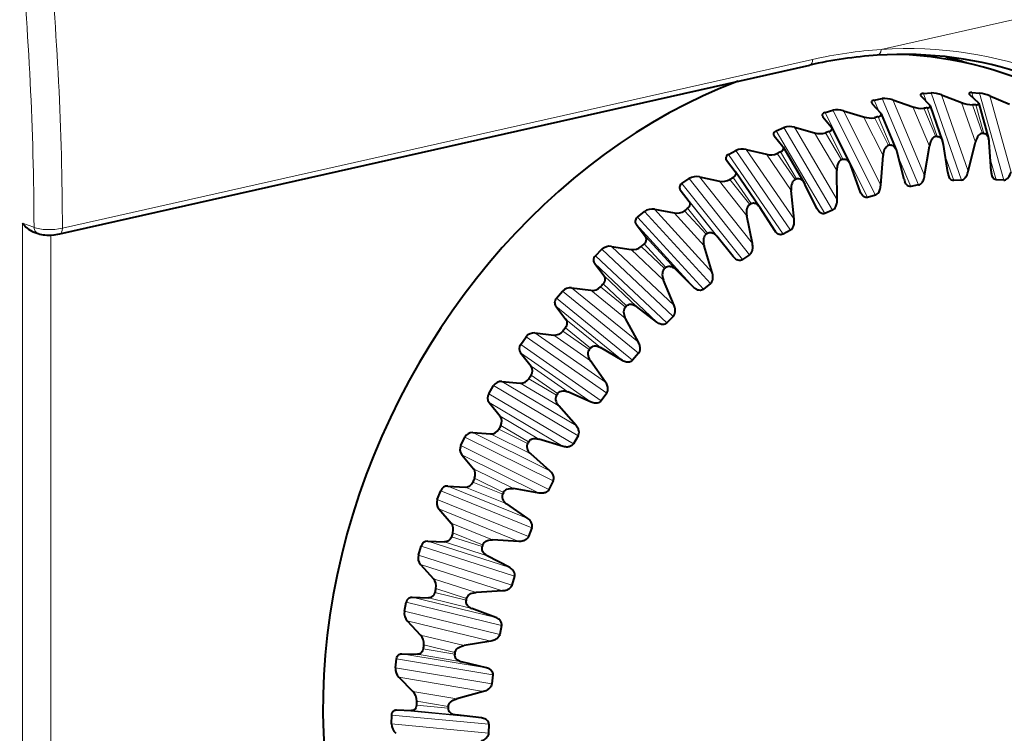
# Model space of a CAD drawing. Extents: x 0 to 420, y 0 to 297.
# Drawn here: x 330 to 354, y 231 to 248 of the extents above; entities that cross this region are included whole.
import ezdxf

# ---------------------------------------------------------------- set-up
doc = ezdxf.new("R2010")
doc.units = 0

msp = doc.modelspace()

# ---------------------------------------------------------------- linework, layer by layer
at = {"color": 7, "lineweight": 18}
for p, q in [((351.160004, 247.547089), (367.713623, 251.272354)), ((331.267822, 243.204529), (349.490662, 247.30545)), ((352.182648, 246.478409), (352.248383, 246.290009)), ((352.37085, 246.491013), (353.108704, 244.375839)), ((352.626099, 246.442261), (353.272949, 244.587997)), ((353.358643, 246.49733), (353.394867, 246.367767)), ((353.54306, 246.487106), (354.134766, 244.371002)), ((353.794678, 246.419678), (354.313385, 244.564606)), ((350.990265, 246.316193), (351.104767, 246.045319)), ((351.180206, 246.351471), (352.066345, 244.255081)), ((351.437439, 246.32135), (352.214264, 244.483551)), ((352.329895, 245.19754), (351.92688, 246.152527)), ((352.277222, 246.128082), (352.518524, 245.435242)), ((353.448334, 245.292694), (353.112885, 246.256195)), ((353.61731, 245.508804), (353.375824, 246.20163)), ((353.459534, 246.202179), (353.652954, 245.509033)), ((349.794556, 246.012436), (350.829529, 243.952469)), ((349.984131, 246.070007), (351.019104, 244.01004)), ((350.241638, 246.058258), (351.148956, 244.25238)), ((351.203064, 244.96814), (350.732208, 245.906555)), ((351.337128, 245.215775), (350.998322, 245.890503)), ((351.083557, 245.911377), (351.373444, 245.22467)), ((352.482361, 245.430649), (352.192291, 246.117325)), ((348.795776, 245.649719), (349.978516, 243.643402)), ((349.051819, 245.655899), (350.088684, 243.897049)), ((348.608612, 245.57048), (349.791351, 243.564163)), ((350.080139, 244.606995), (349.541962, 245.520981)), ((350.194214, 244.866531), (349.807007, 245.523666)), ((349.891632, 245.554413), (350.230286, 244.879623)), ((347.445435, 244.995148), (348.773193, 243.059158)), ((347.628113, 245.0952), (348.955902, 243.159195)), ((347.881042, 245.118652), (349.045044, 243.421448)), ((348.973419, 244.118073), (348.369171, 245.000031)), ((349.066132, 244.386734), (348.631378, 245.020828)), ((348.714447, 245.061096), (349.101501, 244.4039)), ((351.573425, 244.936569), (351.876404, 244.219803)), ((352.714508, 244.953735), (352.920502, 244.363251)), ((353.808777, 244.887543), (353.950378, 244.381226)), ((346.742126, 244.452408), (348.02951, 242.830765)), ((346.317749, 244.292786), (347.786285, 242.442963)), ((346.493958, 244.412521), (347.962494, 242.562714)), ((347.895081, 243.506699), (347.226685, 244.349426)), ((347.96521, 243.781662), (347.484314, 244.387497)), ((347.564941, 244.436874), (347.999542, 243.802689)), ((346.277588, 244.136749), (347.564972, 242.515106)), ((346.496979, 243.853577), (347.165802, 243.011139)), ((345.405762, 243.609161), (347.009216, 241.860489)), ((345.647522, 243.664474), (347.053192, 242.131485)), ((346.856903, 242.779602), (346.127014, 243.576263)), ((346.903503, 243.057922), (346.378418, 243.630615)), ((346.455719, 243.688538), (346.936432, 243.082581)), ((330.299347, 243.327988), (330.577759, 243.227097)), ((330.299347, 243.327988), (330.299347, 216.889023)), ((345.20517, 243.300339), (346.61084, 241.767349)), ((345.237946, 243.471039), (346.8414, 241.722366)), ((330.989471, 243.039825), (330.989471, 216.989166)), ((345.398895, 242.82431), (345.923828, 242.251495)), ((345.432129, 243.004272), (346.162415, 242.207932)), ((344.217834, 242.53894), (345.948883, 240.905212)), ((344.375397, 242.693939), (346.106445, 241.060226)), ((344.609253, 242.763474), (346.126801, 241.331268)), ((345.87027, 241.944733), (345.082214, 242.689041)), ((345.8927, 242.22345), (345.325806, 242.758469)), ((344.193909, 242.354858), (345.711426, 240.922653)), ((344.406067, 241.853653), (344.972809, 241.318497)), ((344.429779, 242.04718), (345.21817, 241.303223)), ((343.414185, 241.676865), (345.26413, 240.170685)), ((343.638702, 241.759293), (345.260437, 240.438889)), ((344.945984, 241.011246), (344.10376, 241.697464)), ((344.943817, 241.287384), (344.337982, 241.780609)), ((343.268585, 241.506699), (345.11853, 240.000504)), ((343.254883, 241.310669), (344.876648, 239.990265)), ((343.500885, 240.992752), (344.343445, 240.306931)), ((342.74646, 240.662918), (344.463654, 239.464111)), ((344.067261, 240.259995), (343.425781, 240.707764)), ((343.488129, 240.787216), (344.093811, 240.293823)), ((342.400635, 240.385605), (344.359436, 239.018127)), ((342.532654, 240.569092), (344.491455, 239.201614)), ((344.094177, 239.989365), (343.202332, 240.612396)), ((342.398438, 240.179199), (344.115631, 238.980392)), ((342.65564, 239.85257), (343.547791, 239.22995)), ((341.942352, 239.486389), (343.745148, 238.417633)), ((343.324188, 238.890289), (342.387817, 239.44574)), ((343.272675, 239.152527), (342.599182, 239.551682)), ((342.655121, 239.636658), (343.296478, 239.188721)), ((341.623444, 239.187973), (343.679932, 237.968842)), ((341.740448, 239.382767), (343.796936, 238.163635)), ((341.633881, 238.97287), (343.436707, 237.904114)), ((341.90329, 238.639099), (342.839935, 238.084106)), ((341.235138, 238.242554), (343.112823, 237.310898)), ((342.568726, 237.977112), (341.867249, 238.325027)), ((341.916168, 238.414612), (342.589539, 238.015259)), ((341.046265, 238.130859), (343.18811, 237.068115)), ((342.64444, 237.726074), (341.669159, 238.210266)), ((340.945557, 237.926895), (343.087402, 236.864151)), ((340.969635, 237.704865), (342.847321, 236.773209)), ((341.252106, 237.365662), (342.227631, 236.881943)), ((341.963135, 236.746643), (341.238037, 237.041245)), ((341.279358, 237.13443), (341.980713, 236.786331)), ((340.457703, 236.827103), (342.671722, 235.927048)), ((340.632599, 236.945068), (342.573547, 236.156036)), ((342.062408, 236.509445), (341.054199, 236.919525)), ((340.37439, 236.616211), (342.588409, 235.716156)), ((340.412964, 236.389114), (342.353912, 235.600082)), ((340.709198, 236.046204), (341.71759, 235.636612)), ((340.141327, 235.608154), (342.13327, 234.965714)), ((341.462524, 235.474579), (340.718384, 235.714386)), ((340.751709, 235.810181), (341.476715, 235.515381)), ((339.981201, 235.485779), (342.253387, 234.75296)), ((341.584412, 235.253754), (340.549713, 235.587631)), ((339.916199, 235.270264), (342.188385, 234.537445)), ((339.969971, 235.040009), (341.961914, 234.397568)), ((340.280518, 234.695175), (341.315399, 234.361786)), ((340.338959, 234.456345), (341.083038, 234.216324)), ((339.766724, 234.246429), (341.796814, 233.752975)), ((341.215759, 233.972733), (340.161194, 234.229202)), ((341.072418, 234.174866), (340.314026, 234.359009)), ((339.621979, 234.121582), (341.937714, 233.558685)), ((339.576019, 233.903809), (341.891724, 233.340912)), ((339.645508, 233.672318), (341.675598, 233.178864)), ((339.970795, 233.327377), (341.025452, 233.071426)), ((340.797058, 232.861771), (340.029358, 232.989944)), ((340.045624, 233.087769), (340.803986, 232.903427)), ((339.384003, 232.749466), (341.728119, 232.35733)), ((339.512878, 232.874847), (341.567871, 232.531082)), ((340.960449, 232.68045), (339.892883, 232.8591)), ((339.357544, 232.531815), (341.701691, 232.139679)), ((339.443146, 232.301056), (341.498138, 231.957306)), ((339.783356, 231.957809), (340.850952, 231.779648)), ((340.639465, 231.549637), (339.867523, 231.622208)), ((339.874969, 231.719421), (340.642639, 231.591049)), ((339.269836, 231.384445), (341.626953, 231.162064)), ((339.382568, 231.508408), (341.448914, 231.313446)), ((340.821259, 231.391052), (339.747803, 231.492355)), ((339.263214, 231.169312), (341.620331, 230.946915))]:
    msp.add_line(p, q, dxfattribs=at)
at = {"color": 7, "lineweight": 40}
for p, q in [((331.201813, 243.065964), (349.424652, 247.16687)), ((352.129974, 246.409042), (352.333527, 246.204025)), ((352.182648, 246.478409), (352.37085, 246.491013)), ((352.626099, 246.442261), (353.112885, 246.256195)), ((353.308533, 246.446625), (353.513611, 246.258759)), ((353.358643, 246.49733), (353.54306, 246.487106)), ((353.794678, 246.419678), (354.277222, 246.216446)), ((350.936707, 246.228333), (351.14035, 246.006424)), ((350.990265, 246.316193), (351.180206, 246.351471)), ((351.437439, 246.32135), (351.92688, 246.152527)), ((352.349243, 246.180954), (352.651215, 245.314789)), ((353.530762, 246.23494), (353.768311, 245.384613)), ((349.730377, 245.923309), (349.741821, 245.906479)), ((349.741821, 245.906479), (349.947113, 245.668121)), ((349.794556, 246.012436), (349.984131, 246.070007)), ((350.241638, 246.058258), (350.732208, 245.906555)), ((351.154297, 245.985626), (351.524353, 245.109787)), ((348.608612, 245.57048), (348.795776, 245.649719)), ((349.051819, 245.655899), (349.541962, 245.520981)), ((349.95871, 245.651062), (349.947113, 245.668121)), ((349.95871, 245.651062), (350.400208, 244.772064)), ((348.550049, 245.458893), (348.558411, 245.446991)), ((348.558411, 245.446991), (348.766907, 245.192841)), ((348.77536, 245.180801), (348.766907, 245.192841)), ((348.77536, 245.180801), (349.291229, 244.305557)), ((352.214264, 244.483551), (352.329895, 245.19754)), ((352.776794, 244.554779), (352.669434, 245.24054)), ((353.272949, 244.587997), (353.448334, 245.292694)), ((353.827271, 244.591537), (353.782898, 245.29483)), ((347.445435, 244.995148), (347.628113, 245.095184)), ((347.881042, 245.118652), (348.369171, 245.000031)), ((351.148956, 244.25238), (351.203064, 244.96814)), ((351.713562, 244.390533), (351.543823, 245.051529)), ((347.395447, 244.860291), (347.399445, 244.854919)), ((347.399445, 244.854919), (347.61264, 244.585785)), ((350.400208, 244.772064), (350.418396, 244.729843)), ((350.64917, 244.100601), (350.418396, 244.729843)), ((346.742126, 244.452408), (347.226685, 244.349426)), ((347.616669, 244.580353), (347.61264, 244.585785)), ((347.617004, 244.579865), (348.209656, 243.715698)), ((350.088684, 243.897049), (350.080139, 244.606995)), ((346.317749, 244.292786), (346.493958, 244.412521)), ((349.291229, 244.305557), (349.305511, 244.279037)), ((349.595276, 243.688156), (349.305511, 244.279037)), ((352.066345, 244.255081), (351.876404, 244.219803)), ((353.108704, 244.375839), (352.920502, 244.363251)), ((354.134766, 244.371002), (353.950378, 244.381226)), ((346.277588, 244.136749), (346.496979, 243.853577)), ((349.045044, 243.421448), (348.973419, 244.118073)), ((350.667084, 244.058929), (350.64917, 244.100601)), ((351.019104, 244.01004), (350.829529, 243.952469)), ((345.237946, 243.471039), (345.405762, 243.609161)), ((345.647522, 243.664474), (346.127014, 243.576263)), ((348.02951, 242.830765), (347.895081, 243.506699)), ((348.209656, 243.715698), (348.217346, 243.704041)), ((348.563446, 243.157715), (348.217346, 243.704041)), ((349.609344, 243.661972), (349.595276, 243.688156)), ((349.978516, 243.643402), (349.791351, 243.564163)), ((345.20517, 243.300339), (345.432129, 243.004272)), ((330.561279, 243.118637), (330.67572, 243.077164)), ((348.571014, 243.14621), (348.563446, 243.157715)), ((348.955902, 243.159195), (348.773193, 243.059158)), ((347.053192, 242.131485), (346.856903, 242.779602)), ((347.564972, 242.515106), (347.165802, 243.011139)), ((344.217834, 242.53894), (344.375397, 242.693939)), ((344.609253, 242.763474), (345.082214, 242.689041)), ((347.962494, 242.562714), (347.786285, 242.442963)), ((344.193909, 242.354858), (344.429779, 242.04718)), ((346.61084, 241.767349), (346.162415, 242.207932)), ((346.126801, 241.331268), (345.87027, 241.944733)), ((347.009216, 241.860489), (346.8414, 241.722366)), ((343.268585, 241.506699), (343.414185, 241.676865)), ((343.638702, 241.759293), (344.10376, 241.697464)), ((343.254883, 241.310669), (343.500885, 240.992752)), ((345.711426, 240.922653), (345.21817, 241.303223)), ((345.260437, 240.438889), (344.945984, 241.011246)), ((346.106445, 241.060226), (345.948883, 240.905212)), ((342.74646, 240.662918), (343.202332, 240.612396)), ((342.400635, 240.385605), (342.532654, 240.569092)), ((342.398438, 240.179199), (342.65564, 239.85257)), ((344.876648, 239.990265), (344.343445, 240.306931)), ((345.26413, 240.170685), (345.11853, 240.000504)), ((344.463654, 239.464111), (344.094177, 239.989365)), ((341.942352, 239.486389), (342.387817, 239.44574)), ((341.623444, 239.187973), (341.740448, 239.382751)), ((344.115631, 238.980392), (343.547791, 239.22995)), ((344.491455, 239.201614), (344.359436, 239.018127)), ((341.633881, 238.97287), (341.90329, 238.639099)), ((343.745148, 238.417633), (343.324188, 238.890289)), ((341.235138, 238.242554), (341.669159, 238.210266)), ((340.945557, 237.926895), (341.046265, 238.130859)), ((343.436707, 237.904114), (342.839935, 238.084106)), ((343.796936, 238.163635), (343.679932, 237.968842)), ((340.969635, 237.704865), (341.252106, 237.365662)), ((343.112823, 237.310898), (342.64444, 237.726074)), ((343.18811, 237.068115), (343.087402, 236.864151)), ((340.37439, 236.616211), (340.457703, 236.827103)), ((340.632599, 236.945068), (341.054199, 236.919525)), ((342.847321, 236.773209), (342.227631, 236.881943)), ((340.412964, 236.389114), (340.709198, 236.046204)), ((342.573547, 236.156036), (342.062408, 236.509445)), ((342.671722, 235.927048), (342.588409, 235.716156)), ((340.141327, 235.608154), (340.549713, 235.587631)), ((342.353912, 235.600082), (341.71759, 235.636612)), ((339.916199, 235.270264), (339.981201, 235.485779)), ((342.13327, 234.965714), (341.584412, 235.253754)), ((339.969971, 235.040009), (340.280518, 234.695175)), ((342.253387, 234.75296), (342.188385, 234.537445)), ((339.766724, 234.246429), (340.161194, 234.229202)), ((341.961914, 234.397568), (341.315399, 234.361786)), ((339.576019, 233.903809), (339.621979, 234.121582)), ((341.796814, 233.752975), (341.215759, 233.972733)), ((339.645508, 233.672318), (339.970795, 233.327377)), ((341.937714, 233.558685), (341.891724, 233.340912)), ((341.675598, 233.178864), (341.025452, 233.071426)), ((339.357544, 232.531815), (339.384003, 232.749466)), ((339.512878, 232.874847), (339.892883, 232.8591)), ((341.567871, 232.531082), (340.960449, 232.68045)), ((339.443146, 232.301056), (339.783356, 231.957809)), ((341.728119, 232.35733), (341.701691, 232.139679)), ((341.498138, 231.957306), (340.850952, 231.779648)), ((339.263214, 231.169312), (339.269836, 231.384445)), ((339.382568, 231.508408), (339.747803, 231.492355)), ((341.448914, 231.313446), (340.821259, 231.391052)), ((341.626953, 231.162064), (341.620331, 230.946915))]:
    msp.add_line(p, q, dxfattribs=at)
for points in [[(352.18277, 246.478104), (352.161469, 246.475403), (352.143616, 246.470993), (352.132202, 246.466339), (352.122955, 246.460464), (352.11557, 246.451889), (352.112732, 246.440735), (352.11441, 246.431641)], [(353.358734, 246.497025), (353.334503, 246.496933), (353.315063, 246.494385), (353.300568, 246.489166), (353.293457, 246.483063), (353.290802, 246.474442), (353.291534, 246.469864)], [(350.990387, 246.315887), (350.961426, 246.307846), (350.939423, 246.296631), (350.930542, 246.289185), (350.923889, 246.280411), (350.920349, 246.271271), (350.9198, 246.260498), (350.922943, 246.248779)], [(352.277222, 246.128082), (352.29895, 246.131744), (352.317261, 246.136932), (352.330078, 246.142609), (352.340302, 246.149597), (352.348083, 246.159119), (352.351044, 246.171234), (352.349243, 246.180954)], [(353.459534, 246.202179), (353.48291, 246.203217), (353.502136, 246.206192), (353.512665, 246.20932), (353.52124, 246.213486), (353.528778, 246.220444), (353.531525, 246.229965), (353.530762, 246.23494)], [(349.794708, 246.012146), (349.775757, 246.005066), (349.75943, 245.996735), (349.746521, 245.987701), (349.736115, 245.977325), (349.728363, 245.964951), (349.724579, 245.950378), (349.725311, 245.937805), (349.730377, 245.923309)], [(351.083557, 245.911377), (351.113983, 245.921112), (351.137085, 245.933945), (351.14621, 245.942062), (351.153107, 245.951447), (351.156982, 245.961487), (351.157593, 245.973236), (351.154266, 245.985641)], [(349.891632, 245.554413), (349.910889, 245.562378), (349.927521, 245.571503), (349.941528, 245.581833), (349.952759, 245.593552), (349.960846, 245.606964), (349.964783, 245.622543), (349.963989, 245.635849), (349.95871, 245.651062)], [(348.608765, 245.57019), (348.581604, 245.555542), (348.560577, 245.538147), (348.55191, 245.527451), (348.545288, 245.515564), (348.541595, 245.504181), (348.540344, 245.491516), (348.542542, 245.476334), (348.550049, 245.458893)], [(352.482361, 245.430649), (352.459412, 245.424652), (352.43689, 245.412552), (352.414703, 245.39389), (352.392792, 245.367554), (352.371277, 245.331558), (352.359741, 245.306381), (352.348572, 245.275879), (352.33847, 245.240326), (352.329895, 245.19754)], [(352.518524, 245.435242), (352.543671, 245.434677), (352.568237, 245.426605), (352.592255, 245.410385), (352.604523, 245.398346), (352.616699, 245.383301), (352.627991, 245.365982), (352.639008, 245.344925), (352.651215, 245.314789)], [(353.61731, 245.508804), (353.594452, 245.505554), (353.571411, 245.496094), (353.548187, 245.479996), (353.524506, 245.456146), (353.500397, 245.422546), (353.486969, 245.398621), (353.473419, 245.369308), (353.460449, 245.334732), (353.448334, 245.292694)], [(353.652954, 245.509033), (353.676453, 245.505707), (353.698883, 245.495453), (353.720184, 245.477753), (353.740387, 245.451141), (353.749939, 245.433701), (353.759033, 245.412857), (353.768311, 245.384613)], [(348.714447, 245.061096), (348.742706, 245.077576), (348.764526, 245.096725), (348.773407, 245.10817), (348.780182, 245.120743), (348.784119, 245.133057), (348.785461, 245.146698), (348.783173, 245.162643), (348.77536, 245.180801)], [(351.337128, 245.215775), (351.314392, 245.207108), (351.292603, 245.192474), (351.271759, 245.171448), (351.251831, 245.142914), (351.233185, 245.104919), (351.223724, 245.078781), (351.215088, 245.04747), (351.207977, 245.011292), (351.203064, 244.96814)], [(351.373444, 245.22467), (351.396942, 245.227234), (351.420563, 245.223511), (351.444397, 245.213028), (351.468628, 245.194656), (351.493317, 245.166229), (351.508942, 245.141479), (351.524353, 245.109787)], [(347.445618, 244.994873), (347.418365, 244.976242), (347.397827, 244.954834), (347.389954, 244.942535), (347.384094, 244.929062), (347.380829, 244.914871), (347.380554, 244.899078), (347.384552, 244.881271), (347.395111, 244.860779)], [(350.194214, 244.866531), (350.171936, 244.855286), (350.151093, 244.838287), (350.131836, 244.815109), (350.114166, 244.784668), (350.098572, 244.745056), (350.091309, 244.718323), (350.085327, 244.686615), (350.081299, 244.650116), (350.080139, 244.606995)], [(350.230286, 244.879623), (350.254761, 244.885056), (350.279968, 244.883835), (350.306, 244.875458), (350.333282, 244.858673), (350.347473, 244.846375), (350.362061, 244.830826), (350.380951, 244.805542), (350.400208, 244.772064)], [(347.564941, 244.436874), (347.593109, 244.457458), (347.614319, 244.480743), (347.622345, 244.493805), (347.628357, 244.508011), (347.631805, 244.523224), (347.63205, 244.540054), (347.627899, 244.55867), (347.617004, 244.579865)], [(352.066345, 244.255081), (352.089722, 244.262619), (352.112793, 244.27655), (352.13562, 244.297592), (352.158173, 244.327087), (352.170502, 244.347931), (352.182251, 244.372086), (352.191895, 244.396301), (352.201355, 244.425705), (352.208099, 244.452072), (352.214264, 244.483551)], [(352.920502, 244.363251), (352.896423, 244.365082), (352.87326, 244.373718), (352.850739, 244.389633), (352.828461, 244.414612), (352.817383, 244.431595), (352.806427, 244.452499), (352.794708, 244.481461)], [(353.108704, 244.375839), (353.132141, 244.380615), (353.155853, 244.391861), (353.179962, 244.410278), (353.204529, 244.437241), (353.218323, 244.456696), (353.231873, 244.479523), (353.243439, 244.502792), (353.25528, 244.531326), (353.264191, 244.557053), (353.272949, 244.587997)], [(353.950378, 244.381226), (353.928009, 244.385666), (353.906952, 244.396332), (353.887085, 244.413666), (353.868164, 244.439148), (353.8591, 244.455841), (353.850433, 244.475861), (353.841553, 244.502884)], [(354.134766, 244.371002), (354.156708, 244.37265), (354.179108, 244.379929), (354.202087, 244.393204), (354.226196, 244.413589), (354.251831, 244.443253), (354.271118, 244.472046), (354.291229, 244.509705), (354.302155, 244.534515), (354.313385, 244.564606)], [(346.317963, 244.292511), (346.294373, 244.273132), (346.275879, 244.251373), (346.262909, 244.226837), (346.258881, 244.213226), (346.256927, 244.198547), (346.257965, 244.180344), (346.263794, 244.160187), (346.269348, 244.148987), (346.277588, 244.136749)], [(349.066132, 244.386734), (349.044525, 244.373032), (349.024902, 244.353851), (349.007416, 244.328781), (348.992188, 244.296753), (348.979919, 244.255966), (348.974945, 244.228958), (348.97168, 244.197235), (348.970795, 244.160782), (348.973419, 244.118073)], [(349.101501, 244.4039), (349.126709, 244.412308), (349.15329, 244.413803), (349.181458, 244.407867), (349.196777, 244.401505), (349.212769, 244.392456), (349.228516, 244.381073), (349.244934, 244.366302), (349.267456, 244.340759), (349.291229, 244.305557)], [(351.019104, 244.01004), (351.042175, 244.020264), (351.064362, 244.036743), (351.085663, 244.060165), (351.105927, 244.091873), (351.116577, 244.113876), (351.126343, 244.139038), (351.133972, 244.163986), (351.140991, 244.194), (351.145508, 244.220703), (351.148956, 244.25238)], [(351.876404, 244.219803), (351.85083, 244.218781), (351.825653, 244.225113), (351.800507, 244.239288), (351.78714, 244.250381), (351.773499, 244.264679), (351.760712, 244.281296), (351.747742, 244.302139), (351.732727, 244.333008)], [(350.829529, 243.952469), (350.805847, 243.948425), (350.781799, 243.9505), (350.757202, 243.959045), (350.731415, 243.975311), (350.717896, 243.987152), (350.703918, 244.002136), (350.685791, 244.026459), (350.667084, 244.058929)], [(346.455719, 243.688538), (346.47998, 243.709717), (346.498962, 243.733231), (346.507294, 243.747787), (346.51358, 243.763397), (346.516754, 243.776001), (346.518311, 243.789398), (346.517853, 243.803589), (346.514801, 243.818909), (346.508423, 243.835388), (346.496979, 243.853577)], [(347.96521, 243.781662), (347.944519, 243.76564), (347.926361, 243.744476), (347.910858, 243.717789), (347.898254, 243.684525), (347.889404, 243.642975), (347.88678, 243.616013), (347.886261, 243.584686), (347.888611, 243.548615), (347.895081, 243.506699)], [(347.999542, 243.802689), (348.025146, 243.814178), (348.052887, 243.818573), (348.083008, 243.815369), (348.099243, 243.810501), (348.116394, 243.803009), (348.134674, 243.792374), (348.154144, 243.777878), (348.180664, 243.752426), (348.209656, 243.715698)], [(349.978516, 243.643402), (350.000977, 243.656219), (350.022003, 243.675064), (350.041534, 243.700623), (350.059265, 243.734192), (350.068115, 243.757065), (350.075806, 243.782944), (350.081329, 243.80838), (350.085785, 243.838745), (350.087982, 243.865509), (350.088684, 243.897049)], [(349.791351, 243.564163), (349.766815, 243.557236), (349.741394, 243.556717), (349.714783, 243.562927), (349.699493, 243.56955), (349.683411, 243.578964), (349.669189, 243.589523), (349.654236, 243.603043), (349.632568, 243.627655), (349.609344, 243.661972)], [(345.23819, 243.470795), (345.215851, 243.448685), (345.198669, 243.424286), (345.186981, 243.397125), (345.183594, 243.382233), (345.182312, 243.366257), (345.184082, 243.346603), (345.190643, 243.325073), (345.196564, 243.313202), (345.20517, 243.300339)], [(348.955902, 243.159195), (348.977539, 243.174438), (348.997192, 243.19545), (349.014709, 243.22287), (349.029724, 243.257965), (349.036652, 243.281433), (349.042114, 243.307678), (349.045471, 243.333374), (349.047302, 243.363831), (349.04715, 243.390381), (349.045044, 243.421448)], [(330.67572, 243.077164), (330.716064, 243.064575), (330.756897, 243.055237), (330.798615, 243.04834), (330.841705, 243.043457), (330.885956, 243.040405), (330.977203, 243.039444), (331.069305, 243.045135), (331.158875, 243.057343), (331.201813, 243.065964)], [(346.903503, 243.057922), (346.883972, 243.039764), (346.867462, 243.016861), (346.854126, 242.988831), (346.84433, 242.954666), (346.83905, 242.912796), (346.839233, 242.876358), (346.844299, 242.832443), (346.849396, 242.807297), (346.856903, 242.779602)], [(346.936432, 243.082581), (346.958527, 243.095642), (346.982941, 243.103424), (347.009857, 243.10556), (347.039825, 243.101196), (347.056213, 243.096069), (347.073639, 243.088547), (347.100922, 243.072464), (347.131592, 243.047867), (347.148224, 243.031357), (347.165802, 243.011139)], [(348.773193, 243.059158), (348.748169, 243.04924), (348.721619, 243.045929), (348.693115, 243.0495), (348.67688, 243.054596), (348.659576, 243.062424), (348.642975, 243.072296), (348.625183, 243.085602), (348.599609, 243.110092), (348.571014, 243.14621)], [(345.398895, 242.82431), (345.421753, 242.848251), (345.439301, 242.874451), (345.446777, 242.890488), (345.452271, 242.907547), (345.454834, 242.921341), (345.45578, 242.935928), (345.454681, 242.951401), (345.450958, 242.968018), (345.444, 242.985367), (345.432129, 243.004272)], [(347.962494, 242.562714), (347.983093, 242.580231), (348.001129, 242.60318), (348.016418, 242.632172), (348.028503, 242.668396), (348.033447, 242.692169), (348.036652, 242.71846), (348.037781, 242.744202), (348.036926, 242.774475), (348.034424, 242.800507), (348.02951, 242.830765)], [(344.218079, 242.538696), (344.197296, 242.514114), (344.181641, 242.487274), (344.171539, 242.457748), (344.168945, 242.441666), (344.168457, 242.4245), (344.171112, 242.403549), (344.178528, 242.380768), (344.184875, 242.368286), (344.193909, 242.354858)], [(347.786285, 242.442963), (347.763275, 242.430862), (347.737823, 242.42424), (347.709564, 242.42366), (347.67804, 242.430283), (347.654388, 242.439911), (347.629028, 242.454758), (347.599976, 242.477753), (347.583313, 242.49408), (347.564972, 242.515106)], [(345.8927, 242.22345), (345.874542, 242.203354), (345.859863, 242.178955), (345.848846, 242.149872), (345.841949, 242.115204), (345.840363, 242.073456), (345.84375, 242.037704), (345.852783, 241.995193), (345.860199, 241.9711), (345.87027, 241.944733)], [(345.923828, 242.251495), (345.945038, 242.266876), (345.969055, 242.277359), (345.996124, 242.282562), (346.026855, 242.281754), (346.043884, 242.278625), (346.062225, 242.273254), (346.091248, 242.260635), (346.124481, 242.240051), (346.142822, 242.225769), (346.162415, 242.207932)], [(347.009216, 241.860489), (347.028503, 241.880096), (347.044708, 241.904724), (347.057648, 241.934982), (347.06665, 241.97197), (347.069519, 241.995743), (347.070435, 242.021774), (347.069305, 242.047302), (347.065704, 242.077103), (347.060852, 242.102356), (347.053192, 242.131485)], [(344.406067, 241.853653), (344.427216, 241.880096), (344.443085, 241.908752), (344.453217, 241.940063), (344.45578, 241.957031), (344.456177, 241.975037), (344.453308, 241.996918), (344.445587, 242.020584), (344.438995, 242.033447), (344.429779, 242.04718)], [(346.8414, 241.722366), (346.819153, 241.707779), (346.793976, 241.698318), (346.765442, 241.694443), (346.73288, 241.697266), (346.708099, 241.703964), (346.681061, 241.715576), (346.649597, 241.734772), (346.631287, 241.748856), (346.61084, 241.767349)], [(343.26886, 241.50647), (343.249878, 241.479645), (343.236023, 241.450638), (343.227722, 241.418976), (343.226044, 241.40184), (343.22644, 241.383636), (343.230133, 241.361511), (343.238556, 241.337631), (343.245392, 241.3246), (343.254883, 241.310669)], [(344.972809, 241.318497), (344.99292, 241.336044), (345.016296, 241.349091), (345.043213, 241.35733), (345.074402, 241.360077), (345.091919, 241.358963), (345.110962, 241.355804), (345.141449, 241.346756), (345.17691, 241.330383), (345.196747, 241.318481), (345.21817, 241.303223)], [(344.943817, 241.287384), (344.927246, 241.265579), (344.914551, 241.239944), (344.906006, 241.210144), (344.90213, 241.175293), (344.904236, 241.134125), (344.910858, 241.099457), (344.923798, 241.058792), (344.933441, 241.03598), (344.945984, 241.011246)], [(346.106445, 241.060226), (346.124237, 241.081696), (346.138458, 241.107758), (346.148834, 241.138947), (346.154663, 241.176285), (346.155426, 241.199783), (346.154083, 241.22525), (346.150635, 241.25032), (346.144318, 241.279388), (346.137146, 241.303574), (346.126801, 241.331268)], [(343.488129, 240.787216), (343.507324, 240.815887), (343.52121, 240.84671), (343.529419, 240.880173), (343.531006, 240.898193), (343.530426, 240.917267), (343.526459, 240.940338), (343.5177, 240.965103), (343.51059, 240.978531), (343.500885, 240.992752)], [(345.948883, 240.905212), (345.927673, 240.888336), (345.903015, 240.876129), (345.874481, 240.869034), (345.841248, 240.868027), (345.822144, 240.870422), (345.801788, 240.875183), (345.779327, 240.883011), (345.753571, 240.895172), (345.733795, 240.90686), (345.711426, 240.922653)], [(345.26413, 240.170685), (345.280182, 240.193802), (345.292267, 240.220978), (345.299988, 240.252777), (345.302521, 240.290085), (345.301208, 240.313034), (345.297638, 240.337631), (345.291901, 240.36203), (345.282806, 240.390045), (345.273407, 240.412918), (345.260437, 240.438889)], [(344.067261, 240.259995), (344.05246, 240.23671), (344.041901, 240.210114), (344.035919, 240.179901), (344.035126, 240.145279), (344.040924, 240.105103), (344.050751, 240.071869), (344.067444, 240.033493), (344.079254, 240.012222), (344.094177, 239.989365)], [(344.093811, 240.293823), (344.11261, 240.313354), (344.135071, 240.328827), (344.16156, 240.339981), (344.192871, 240.346237), (344.210693, 240.347153), (344.230255, 240.346237), (344.261902, 240.340851), (344.299255, 240.328857), (344.320374, 240.319458), (344.343445, 240.306931)], [(345.11853, 240.000504), (345.098572, 239.981506), (345.074707, 239.96669), (345.046448, 239.956436), (345.012939, 239.95163), (344.993256, 239.951797), (344.972046, 239.954163), (344.948761, 239.959244), (344.921753, 239.968155), (344.900696, 239.977341), (344.876648, 239.990265)], [(344.491455, 239.201614), (344.505646, 239.226105), (344.515411, 239.254135), (344.520355, 239.286194), (344.519592, 239.323074), (344.516235, 239.345215), (344.510498, 239.368698), (344.502472, 239.392151), (344.490662, 239.418808), (344.479095, 239.440155), (344.463654, 239.464111)], [(343.296478, 239.188721), (343.313721, 239.209991), (343.335083, 239.227722), (343.36087, 239.241669), (343.391968, 239.251358), (343.429749, 239.2556), (343.46225, 239.253922), (343.501099, 239.246414), (343.523315, 239.239609), (343.547791, 239.22995)], [(343.272675, 239.152527), (343.259766, 239.128021), (343.251495, 239.100754), (343.248169, 239.07045), (343.250458, 239.036407), (343.259949, 238.997681), (343.272827, 238.966232), (343.293182, 238.930527), (343.307037, 238.911011), (343.324188, 238.890289)], [(344.359436, 239.018127), (344.340942, 238.997208), (344.318146, 238.979965), (344.290466, 238.966675), (344.256989, 238.95813), (344.236877, 238.956024), (344.215027, 238.955933), (344.191193, 238.958267), (344.163269, 238.963882), (344.141113, 238.970474), (344.115631, 238.980392)], [(343.796936, 238.163635), (343.809052, 238.18924), (343.816406, 238.217819), (343.818542, 238.249786), (343.814423, 238.285828), (343.809113, 238.306931), (343.80127, 238.329071), (343.791016, 238.351318), (343.77652, 238.376343), (343.762909, 238.39592), (343.745148, 238.417633)], [(342.589539, 238.015259), (342.605072, 238.038071), (342.625061, 238.057846), (342.649872, 238.074417), (342.68042, 238.087433), (342.718262, 238.095871), (342.751282, 238.0979), (342.79126, 238.09494), (342.814331, 238.09079), (342.839935, 238.084106)], [(342.568726, 237.977112), (342.557892, 237.951675), (342.552002, 237.924011), (342.551331, 237.893951), (342.556732, 237.860855), (342.569794, 237.823975), (342.585693, 237.794632), (342.609467, 237.761978), (342.625214, 237.744431), (342.64444, 237.726074)], [(343.679932, 237.968842), (343.663086, 237.946243), (343.641571, 237.926743), (343.614807, 237.910583), (343.581696, 237.898407), (343.561371, 237.894012), (343.539032, 237.891449), (343.514893, 237.891052), (343.486389, 237.893372), (343.463379, 237.897308), (343.436707, 237.904114)], [(343.18811, 237.068115), (343.19809, 237.094543), (343.202942, 237.123367), (343.202209, 237.154907), (343.194794, 237.189728), (343.187592, 237.209595), (343.177795, 237.230179), (343.165314, 237.250977), (343.148254, 237.274048), (343.132721, 237.291656), (343.112823, 237.310898)], [(341.980713, 236.786331), (341.994354, 236.81041), (342.012787, 236.832031), (342.036377, 236.851044), (342.066071, 236.867218), (342.103546, 236.87973), (342.136749, 236.885452), (342.17746, 236.887054), (342.201141, 236.88559), (342.227631, 236.881943)], [(343.087402, 236.864151), (343.072449, 236.840118), (343.05246, 236.818604), (343.026825, 236.799744), (342.994476, 236.784058), (342.974091, 236.777405), (342.951508, 236.772339), (342.927307, 236.769272), (342.89856, 236.768326), (342.874939, 236.769562), (342.847321, 236.773209)], [(341.963135, 236.746643), (341.954498, 236.72052), (341.951019, 236.692795), (341.953094, 236.663284), (341.961517, 236.631485), (341.978088, 236.596863), (341.996796, 236.569931), (342.023773, 236.540649), (342.04129, 236.525253), (342.062408, 236.509445)], [(342.671722, 235.927048), (342.679382, 235.954041), (342.681702, 235.982773), (342.67807, 236.01355), (342.667419, 236.046783), (342.658417, 236.065216), (342.64679, 236.084076), (342.632202, 236.10318), (342.612701, 236.124023), (342.595398, 236.139481), (342.573547, 236.156036)], [(340.718384, 235.714386), (340.704498, 235.68251), (340.685852, 235.653732), (340.661804, 235.628113), (340.647278, 235.616608), (340.630646, 235.606277), (340.608734, 235.596436), (340.582672, 235.589569), (340.567261, 235.587753), (340.549713, 235.587631)], [(341.476715, 235.515381), (341.488312, 235.540466), (341.504974, 235.56369), (341.5271, 235.58493), (341.555634, 235.604065), (341.592377, 235.620514), (341.625397, 235.629837), (341.666412, 235.635986), (341.690521, 235.637222), (341.71759, 235.636612)], [(342.588409, 235.716156), (342.57547, 235.690948), (342.55719, 235.667648), (342.53302, 235.646317), (342.501709, 235.627319), (342.481506, 235.618423), (342.458923, 235.61087), (342.434937, 235.605209), (342.406189, 235.601089), (342.382172, 235.59964), (342.353912, 235.600082)], [(341.462524, 235.474579), (341.456177, 235.448074), (341.4552, 235.420563), (341.459961, 235.391922), (341.471375, 235.361786), (341.491272, 235.329773), (341.512604, 235.305527), (341.542542, 235.279922), (341.561646, 235.26683), (341.584412, 235.253754)], [(342.253387, 234.75296), (342.258667, 234.780197), (342.258392, 234.808533), (342.251923, 234.838226), (342.238129, 234.869507), (342.227448, 234.886368), (342.214142, 234.903336), (342.19754, 234.920517), (342.175781, 234.938843), (342.156891, 234.951996), (342.13327, 234.965714)], [(342.188385, 234.537445), (342.177582, 234.511353), (342.161255, 234.486511), (342.138733, 234.462936), (342.108856, 234.440857), (342.08905, 234.429779), (342.06665, 234.419785), (342.043091, 234.411636), (342.014679, 234.404449), (341.99054, 234.40033), (341.961914, 234.397568)], [(339.622314, 234.121506), (339.631927, 234.152603), (339.646301, 234.180756), (339.666077, 234.205902), (339.678436, 234.217224), (339.692871, 234.227448), (339.712341, 234.237244), (339.735962, 234.244202), (339.750214, 234.24614), (339.766724, 234.246429)], [(340.314026, 234.359009), (340.30304, 234.326614), (340.287262, 234.297318), (340.266022, 234.271149), (340.252899, 234.259384), (340.237671, 234.248779), (340.217316, 234.238632), (340.192749, 234.231445), (340.17807, 234.229477), (340.161194, 234.229202)], [(341.072418, 234.174866), (341.06842, 234.14827), (341.069916, 234.121277), (341.077362, 234.093826), (341.091644, 234.065643), (341.101898, 234.051208), (341.114685, 234.036575), (341.138458, 234.015289), (341.171051, 233.993622), (341.191559, 233.982971), (341.215759, 233.972733)], [(341.083038, 234.216324), (341.092468, 234.242157), (341.107178, 234.266708), (341.127594, 234.289948), (341.154694, 234.311844), (341.190308, 234.332031), (341.222839, 234.344833), (341.263763, 234.355438), (341.287994, 234.359344), (341.315399, 234.361786)], [(341.937714, 233.558685), (341.940552, 233.585876), (341.937653, 233.613541), (341.928436, 233.6418), (341.911621, 233.670807), (341.899384, 233.685959), (341.884521, 233.700928), (341.866058, 233.715942), (341.842224, 233.731506), (341.82193, 233.742233), (341.796814, 233.752975)], [(341.891724, 233.340912), (341.883209, 233.314209), (341.868958, 233.288116), (341.848358, 233.262573), (341.82019, 233.237656), (341.800995, 233.224518), (341.779053, 233.212128), (341.756165, 233.201645), (341.728363, 233.191528), (341.704285, 233.184769), (341.675598, 233.178864)], [(340.029358, 232.989944), (340.021393, 232.957428), (340.008545, 232.927948), (339.990234, 232.901596), (339.978546, 232.88974), (339.964783, 232.879044), (339.950745, 232.871002), (339.934265, 232.864471), (339.915588, 232.860229), (339.892883, 232.8591)], [(340.803986, 232.903427), (340.811157, 232.929703), (340.823792, 232.955322), (340.842285, 232.980286), (340.867645, 233.0047), (340.901764, 233.028366), (340.933502, 233.044525), (340.973907, 233.059464), (340.998016, 233.065979), (341.025452, 233.071426)], [(339.384338, 232.749405), (339.391052, 232.780502), (339.402588, 232.808716), (339.419525, 232.833954), (339.430481, 232.845322), (339.443512, 232.855591), (339.461426, 232.865448), (339.483551, 232.872498), (339.49704, 232.874481), (339.512878, 232.874847)], [(340.797058, 232.861771), (340.795441, 232.835358), (340.799469, 232.809174), (340.809479, 232.783188), (340.826508, 232.757263), (340.838196, 232.744324), (340.852448, 232.731476), (340.878448, 232.713333), (340.913361, 232.695831), (340.935059, 232.687729), (340.960449, 232.68045)], [(341.728119, 232.35733), (341.728516, 232.384186), (341.723053, 232.410843), (341.711121, 232.437393), (341.691437, 232.463806), (341.672638, 232.481491), (341.64856, 232.498474), (341.615753, 232.515228), (341.594238, 232.523422), (341.567871, 232.531082)], [(341.701691, 232.139679), (341.695496, 232.112671), (341.683502, 232.085617), (341.665039, 232.05838), (341.638855, 232.030914), (341.620544, 232.015823), (341.599304, 232.001175), (341.577271, 231.98848), (341.550293, 231.975586), (341.526581, 231.966293), (341.498138, 231.957306)], [(340.642639, 231.591049), (340.647461, 231.617493), (340.657867, 231.64389), (340.674255, 231.670288), (340.697632, 231.69693), (340.729919, 231.723831), (340.760529, 231.743134), (340.799988, 231.762238), (340.823761, 231.771286), (340.850952, 231.779648)], [(339.867523, 231.622208), (339.86261, 231.589905), (339.852783, 231.560638), (339.844788, 231.545364), (339.834839, 231.531143), (339.825684, 231.521179), (339.814941, 231.512085), (339.802368, 231.504196), (339.787354, 231.497772), (339.769684, 231.4935), (339.747803, 231.492355)], [(340.639465, 231.549637), (340.640289, 231.523697), (340.646729, 231.498596), (340.659271, 231.47438), (340.678864, 231.450989), (340.691864, 231.439682), (340.707428, 231.428741), (340.735382, 231.413956), (340.772308, 231.400772), (340.794983, 231.395309), (340.821259, 231.391052)], [(339.270172, 231.384415), (339.273956, 231.415161), (339.282593, 231.443069), (339.296661, 231.468048), (339.306183, 231.479294), (339.31781, 231.489441), (339.334106, 231.499191), (339.354706, 231.506134), (339.367432, 231.508072), (339.382568, 231.508408)], [(341.626953, 231.162064), (341.624847, 231.188278), (341.616882, 231.213654), (341.602356, 231.23819), (341.580048, 231.261734), (341.559418, 231.276871), (341.533508, 231.29071), (341.498779, 231.303375), (341.476257, 231.308929), (341.448914, 231.313446)], [(341.620331, 230.946915), (341.616577, 230.919891), (341.606964, 230.892166), (341.59082, 230.863556), (341.566895, 230.833832), (341.549622, 230.816971), (341.529388, 230.800201), (341.508392, 230.785446), (341.482513, 230.769974), (341.459381, 230.75824), (341.431427, 230.746277)]]:
    msp.add_lwpolyline(points, dxfattribs=at)
at = {"color": 7, "lineweight": 18}
msp.add_lwpolyline([(330.577759, 243.227097), (330.605347, 243.216675), (330.635223, 243.207458), (330.676422, 243.197281), (330.719971, 243.188919), (330.801422, 243.178314), (330.886078, 243.172699), (330.983215, 243.171967), (331.080658, 243.176987), (331.176361, 243.187759), (331.267822, 243.204529)], dxfattribs=at)
for centre, radius, start, end in [((255.064819, 243.025421), 75.513673, 0.153022, 5.506719), ((254.879059, 242.975784), 76.389585, 0.171574, 5.505477), ((351.855865, 236.864502), 10.705364, 93.727005, 102.763919)]:
    msp.add_arc(centre, radius, start, end, dxfattribs=at)
at = {"color": 7, "lineweight": 40}
for centre, radius, start, end in [((351.757385, 236.873337), 10.55436, 93.772767, 102.768891), ((352.172913, 246.455597), 0.063275, 202.269431, 227.311144), ((352.36731, 245.793884), 0.697578, 68.239559, 89.699324), ((353.342987, 246.490265), 0.055475, 201.627953, 231.712259), ((353.437775, 245.601593), 0.892089, 66.430037, 83.211477), ((350.989105, 246.278732), 0.072663, 204.34921, 223.888742), ((351.24115, 245.779648), 0.57558, 70.081477, 96.073516), ((352.14566, 246.762222), 0.647322, 250.259583, 274.135295), ((352.289368, 246.156708), 0.064675, 22.038992, 46.953435), ((353.408051, 247.002655), 0.802308, 248.424693, 267.696912), ((353.478119, 246.214554), 0.056569, 21.162921, 51.249156), ((350.08905, 245.590012), 0.491886, 71.951801, 102.320011), ((350.899628, 246.425659), 0.544974, 252.123951, 280.448432), ((351.086609, 245.95517), 0.074255, 24.2398, 43.636091), ((348.931824, 245.241714), 0.430646, 73.841838, 108.432258), ((349.672119, 245.975281), 0.472135, 254.010893, 286.627533), ((352.244659, 245.175903), 0.429637, 8.651652, 18.86091), ((353.342834, 245.269806), 0.440756, 3.25447, 15.098435), ((347.786438, 244.746475), 0.383494, 75.738738, 114.411426), ((348.470825, 245.405121), 0.417264, 255.909119, 292.671561), ((351.138672, 244.948639), 0.418001, 14.249731, 22.677644), ((346.667969, 244.114426), 0.345587, 77.626254, 120.266244), ((353.191193, 244.616898), 0.419002, 188.525533, 198.859705), ((354.256805, 244.614883), 0.430152, 183.111105, 195.094467), ((347.305725, 244.715225), 0.373951, 257.80367, 298.587242), ((352.108643, 244.490082), 0.407414, 194.143951, 202.678504), ((345.590179, 243.355499), 0.313933, 79.485473, 126.012769), ((346.187683, 243.909332), 0.338349, 259.676686, 304.388781), ((330.772644, 243.648788), 0.57133, 214.13015, 248.264184), ((344.565857, 242.480011), 0.286588, 81.295398, 131.674094), ((345.127716, 242.993729), 0.308016, 261.508092, 310.097535), ((343.606873, 241.498962), 0.262251, 83.033367, 137.280068), ((344.136688, 241.976761), 0.28134, 263.276066, 315.741771), ((342.724213, 240.424072), 0.240031, 84.675119, 142.867449), ((343.224915, 240.868362), 0.257232, 264.957242, 321.356637), ((342.537201, 240.279312), 0.171899, 142.100132, 215.807576), ((342.50589, 239.746567), 0.184421, 323.627463, 35.295412), ((341.927795, 239.267868), 0.219321, 86.194638, 148.48028), ((342.402039, 239.679794), 0.234948, 266.526655, 326.98444), ((341.785614, 239.086746), 0.190307, 148.026414, 216.891336), ((341.739868, 238.518341), 0.203969, 329.527664, 36.462056), ((341.226685, 238.043518), 0.199713, 87.563606, 154.170811), ((341.676758, 238.423462), 0.213987, 267.957341, 332.675442), ((341.134003, 237.834076), 0.209472, 153.777843, 218.174154), ((341.075256, 237.228439), 0.224404, 335.271486, 37.813088), ((341.056824, 237.112656), 0.194023, 269.219648, 338.489193), ((340.628662, 236.764862), 0.180948, 88.750604, 160.001088), ((340.58963, 236.535385), 0.229594, 159.422148, 219.622674), ((340.519196, 235.890579), 0.245981, 340.923833, 39.317171), ((340.140533, 235.446152), 0.162878, 89.719917, 166.045246), ((340.158783, 235.205322), 0.251002, 165.016168, 221.207141), ((340.077423, 234.518936), 0.269108, 346.539362, 40.94612), ((339.846466, 233.859039), 0.274198, 170.60788, 222.900495), ((339.754364, 233.127838), 0.294398, 352.164195, 42.674032), ((339.656586, 232.512115), 0.299917, 176.237582, 224.677642), ((339.552979, 231.731583), 0.322753, 357.836973, 44.476788), ((339.591888, 231.180389), 0.329236, 181.938512, 226.515127)]:
    msp.add_arc(centre, radius, start, end, dxfattribs=at)
at = {"color": 7, "lineweight": 18}
for centre, major_axis, ratio, start_param, end_param in [((349.490784, 234.01976), (-6.520508, -12.544159), 0.785005, 2.858597856, 3.584662823), ((351.050079, 247.604233), (0.012848, -0.199585), 0.559672, 0.000002081, 1.244562216), ((349.380737, 247.362), (0.043915, -0.195114), 0.516517, 0.000010517, 1.163071836), ((330.743866, 243.265182), (-0.068146, -0.188034), 0.807305, 5.192747486, 6.283150302), ((331.157898, 243.261078), (0.043915, -0.195114), 0.516517, 0.000000273, 1.163071857)]:
    msp.add_ellipse(centre, major_axis=major_axis, ratio=ratio, start_param=start_param, end_param=end_param, dxfattribs=at)
at = {"color": 7, "lineweight": 40}
for centre, major_axis, ratio, start_param, end_param in [((349.365753, 234.067047), (-6.455231, -12.370361), 0.78096, 3.253371314, 3.584056503), ((349.009827, 234.26976), (-6.333435, -12.18428), 0.785005, 3.119454019, 3.50141603), ((348.254028, 234.662628), (6.249481, 12.022751), 0.785005, 0.129222051, 0.180994821), ((349.215942, 234.162628), (-6.415802, -12.342743), 0.785005, 3.858877826, 6.172092595), ((351.240112, 233.110458), (-6.300781, -12.121445), 0.785005, 3.635470748, 3.642942234), ((351.240112, 233.110458), (-6.300781, -12.121445), 0.785005, 3.530750993, 3.538222479), ((351.240112, 233.110458), (-6.300781, -12.121445), 0.785005, 3.740190503, 3.747661989), ((351.240112, 233.110458), (-6.300781, -12.121445), 0.785005, 3.844910258, 3.852381744), ((351.546356, 232.951279), (-6.043823, -11.627121), 0.785005, 3.637547729, 3.640865241), ((351.546356, 232.951279), (-6.043823, -11.627121), 0.785005, 3.532827974, 3.536145486), ((351.546356, 232.951279), (-6.043823, -11.627121), 0.785005, 3.742267484, 3.745584997), ((351.240112, 233.110458), (-6.300781, -12.121445), 0.785005, 3.949630014, 3.957101499), ((351.546356, 232.951279), (-6.043823, -11.627121), 0.785005, 3.846987239, 3.850304752), ((351.240112, 233.110458), (-6.300781, -12.121445), 0.785005, 4.054349769, 4.061821254), ((351.546356, 232.951279), (-6.043823, -11.627121), 0.785005, 3.951706995, 3.955024507), ((351.546356, 232.951279), (-6.043823, -11.627121), 0.785005, 4.05642675, 4.059744262), ((351.240112, 233.110458), (-6.300781, -12.121445), 0.785005, 4.159069524, 4.166541009), ((351.546356, 232.951279), (-6.043823, -11.627121), 0.785005, 4.161146505, 4.164464017), ((351.240112, 233.110458), (-6.300781, -12.121445), 0.785005, 4.263789279, 4.271260764), ((351.546356, 232.951279), (-6.043823, -11.627121), 0.785005, 4.26586626, 4.269183772), ((351.240112, 233.110458), (-6.300781, -12.121445), 0.785005, 4.368509034, 4.37598052), ((351.546356, 232.951279), (-6.043823, -11.627121), 0.785005, 4.370586015, 4.373903527), ((351.240112, 233.110458), (-6.300781, -12.121445), 0.785005, 4.473228789, 4.480700275), ((351.546356, 232.951279), (-6.043823, -11.627121), 0.785005, 4.47530577, 4.478623282), ((351.240112, 233.110458), (-6.300781, -12.121445), 0.785005, 4.577948544, 4.58542003), ((351.546356, 232.951279), (-6.043823, -11.627121), 0.785005, 4.580025525, 4.583343037), ((351.240112, 233.110458), (-6.300781, -12.121445), 0.785005, 4.682668299, 4.690139785), ((351.546356, 232.951279), (-6.043823, -11.627121), 0.785005, 4.68474528, 4.688062793), ((351.240112, 233.110458), (-6.300781, -12.121445), 0.785005, 4.787388055, 4.79485954), ((351.546356, 232.951279), (-6.043823, -11.627121), 0.785005, 4.789465035, 4.792782548), ((351.240112, 233.110458), (-6.300781, -12.121445), 0.785005, 4.89210781, 4.899579295), ((351.546356, 232.951279), (-6.043823, -11.627121), 0.785005, 4.894184791, 4.897502303), ((351.240112, 233.110458), (-6.300781, -12.121445), 0.785005, 4.996827565, 5.00429905), ((351.546356, 232.951279), (-6.043823, -11.627121), 0.785005, 4.998904546, 5.002222058), ((351.240112, 233.110458), (-6.300781, -12.121445), 0.785005, 5.10154732, 5.109018805), ((351.546356, 232.951279), (-6.043823, -11.627121), 0.785005, 5.103624301, 5.106941813), ((351.240112, 233.110458), (-6.300781, -12.121445), 0.785005, 5.206267075, 5.213738561), ((351.546356, 232.951279), (-6.043823, -11.627121), 0.785005, 5.208344056, 5.211661568)]:
    msp.add_ellipse(centre, major_axis=major_axis, ratio=ratio, start_param=start_param, end_param=end_param, dxfattribs=at)

doc.saveas('drawing.dxf')
